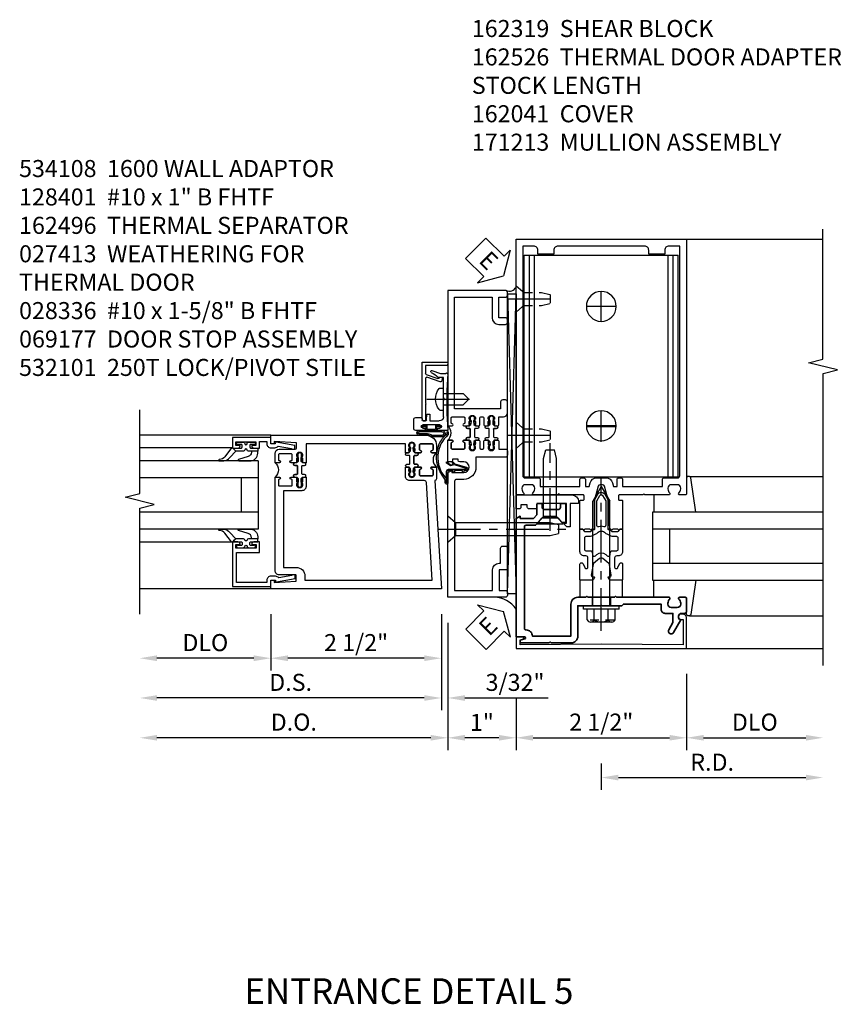
# Model space of a CAD drawing. Extents: x 0 to 141, y 0 to 91.
# Drawn here: x 42 to 54, y 18 to 33 of the extents above; entities that cross this region are included whole.
import ezdxf
from ezdxf.enums import TextEntityAlignment as Align

# ---------------------------------------------------------------- set-up
doc = ezdxf.new("R2010")
doc.units = 0
doc.header["$LTSCALE"] = 0.5
doc.header["$MEASUREMENT"] = 0
doc.linetypes.add('CENTER', pattern=[2, 1.25, -0.25, 0.25, -0.25])
doc.linetypes.add('HIDDEN', pattern=[0.375, 0.25, -0.125])
doc.layers.get('0').update_dxf_attribs({"color": 4, "linetype": 'CONTINUOUS'})
for name, color, linetype in [('CENTER', 1, 'CENTER'), ('DIME', 2, 'CONTINUOUS'), ('HIDDEN', 3, 'HIDDEN'), ('TEXT', 3, 'CONTINUOUS')]:
    doc.layers.add(name, color=color, linetype=linetype)
doc.styles.get("Standard").update_dxf_attribs({"font": 'arial.ttf'})
doc.dimstyles.new('EXT_ON-OFF', dxfattribs={"dimscale": 2, "dimtxt": 0.125, "dimasz": 0.125, "dimexe": 0.09, "dimexo": 0.1875, "dimgap": 0.05, "dimtad": 3, "dimdec": 5, "dimzin": 3, "dimdsep": 46, "dimlunit": 5, "dimtxsty": 'STANDARD', "dimcen": 0, "dimse2": 1, "dimazin": 0, "dimtfac": 1, "dimtdec": 5, "dimtofl": 0, "dimtmove": 0, "dimatfit": 0, "dimfxl": 1, "dimfrac": 2, "dimtolj": 1, "dimtzin": 3, "dimarcsym": 0})
doc.dimstyles.new('EXT_ON-ON', dxfattribs={"dimscale": 2, "dimtxt": 0.125, "dimasz": 0.125, "dimexe": 0.09, "dimexo": 0.1875, "dimgap": 0.05, "dimtad": 3, "dimdec": 5, "dimzin": 3, "dimdsep": 46, "dimlunit": 5, "dimtxsty": 'STANDARD', "dimcen": 0, "dimadec": 0, "dimazin": 0, "dimtfac": 1, "dimtdec": 5, "dimtofl": 0, "dimtmove": 0, "dimatfit": 0, "dimfxl": 1, "dimfrac": 2, "dimtolj": 1, "dimtzin": 3, "dimarcsym": 0})

# ---------------------------------------------------------------- blocks, each defined once
blk = doc.blocks.new('B128910')
for p, q in [((0, 0.192), (0.116, 0.095)), ((0, 0.192), (0, -0.192)), ((0.116, 0.095), (0.375, 0.095)), ((0.116, 0.095), (0.116, -0.095)), ((0.375, 0.095), (0.5, 0.065)), ((0.5, -0.065), (0.5, 0.065)), ((0, -0.192), (0.116, -0.095)), ((0.116, -0.095), (0.375, -0.095)), ((0.375, -0.095), (0.5, -0.065))]:
    blk.add_line(p, q)
at = {"layer": 'CENTER'}
blk.add_line((-0.125, 0), (0.625, 0), dxfattribs=at)
blk = doc.blocks.new('B162310-M')
for p, q in [((-0.313, -0.25), (-0.313, 0)), ((0.313, 0), (0.313, -0.25))]:
    blk.add_line(p, q)
blk = doc.blocks.new('B128960')
for p, q in [((-0.24, -0.153), (-0.24, 0.156)), ((-0.205, 0.206), (-0.05, 0.206)), ((-0.05, -0.26), (-0.05, 0.26)), ((-0.05, 0.26), (0, 0.26)), ((0, -0.26), (0, 0.26)), ((-0.205, 0.105), (-0.05, 0.105)), ((0, 0.125), (1.533, 0.125)), ((1.75, 0), (1.533, 0.125)), ((1.75, 0), (1.533, -0.125)), ((-0.205, -0.101), (-0.05, -0.101)), ((0, -0.125), (1.533, -0.125)), ((-0.205, -0.203), (-0.05, -0.203)), ((-0.05, -0.26), (0, -0.26))]:
    blk.add_line(p, q)
for centre, radius, start, end in [((-0.186, 0.155), 0.0543, 110.9107, 249.0893), ((-0.071, 0.002), 0.169, 142.5556, 217.4444), ((-0.186, -0.152), 0.0543, 110.9107, 249.0893)]:
    blk.add_arc(centre, radius, start, end)
at = {"layer": 'CENTER'}
blk.add_line((-0.365, 0), (1.875, 0), dxfattribs=at)
at = {"layer": 'HIDDEN'}
for p, q in [((-0.228, 0.19), (-0.209, 0.19)), ((-0.209, -0.187), (-0.209, 0.19)), ((-0.228, -0.187), (-0.209, -0.187))]:
    blk.add_line(p, q, dxfattribs=at)
blk = doc.blocks.new('B171300M')
for points in [[(0.747, 0.277), (0.721, 0.251, 0.198912), (0.715, 0.237), (0.715, 0.163, 0.198912), (0.721, 0.149), (0.741, 0.129, -0.198912), (0.744, 0.121), (0.744, 0.106, 0.453546), (0.757, 0.094, -0.007471), (0.804, 0.1), (1.174, 0.1), (1.261, 0.05, -0.57735), (1.261, -0.05), (1.174, -0.1), (0.804, -0.1, -0.007471), (0.757, -0.094, 0.453546), (0.744, -0.106), (0.744, -0.121, -0.198912), (0.741, -0.129), (0.721, -0.149, 0.198912), (0.715, -0.163), (0.715, -0.237, 0.198912), (0.721, -0.251), (0.747, -0.277, -0.198912), (0.75, -0.285), (0.75, -0.301, -0.414214), (0.738, -0.313), (0.42, -0.313, -0.414214), (0.357, -0.25), (0.357, -0.226, 0.414214), (0.326, -0.195), (0.19, -0.195, 0.414214), (0.17, -0.215), (0.17, -0.223, 0.414214), (0.19, -0.243), (0.193, -0.243, -0.131652), (0.203, -0.246), (0.247, -0.271, -0.267949), (0.257, -0.288), (0.257, -0.293, -0.414214), (0.237, -0.313), (0.012, -0.313, -0.414214), (0, -0.301), (0, -0.133, -0.267949), (0.01, -0.116), (0.038, -0.1, -0.57735), (0.05, -0.106), (0.05, -0.127, 0.466308), (0.073, -0.146), (0.232, -0.118, 0.176327), (0.243, -0.112), (0.316, -0.025, 0.36397), (0.316, 0.025), (0.243, 0.112, 0.176327), (0.232, 0.118), (0.073, 0.146, 0.466308), (0.05, 0.127), (0.05, 0.106, -0.57735), (0.038, 0.1), (0.01, 0.116, -0.267949), (0, 0.133), (0, 0.301, -0.414214), (0.012, 0.313), (0.237, 0.313, -0.414214), (0.257, 0.293), (0.257, 0.288, -0.267949), (0.247, 0.271), (0.203, 0.246, -0.131652), (0.193, 0.243), (0.19, 0.243, 0.414214), (0.17, 0.223), (0.17, 0.215, 0.414214), (0.19, 0.195), (0.326, 0.195, 0.414214), (0.357, 0.226), (0.357, 0.25, -0.414214), (0.42, 0.313), (0.738, 0.313, -0.414214), (0.75, 0.301), (0.75, 0.285, -0.198912)], [(0.388, 0.124, 0.414214), (0.428, 0.164), (0.428, 0.222, -0.414214), (0.448, 0.242), (0.624, 0.242, -0.414214), (0.644, 0.222), (0.644, 0.173, 0.109518), (0.652, 0.14), (0.679, 0.08, 0.092094), (0.696, 0.057, -0.424958), (0.696, -0.057, 0.092094), (0.679, -0.08), (0.652, -0.14, 0.109518), (0.644, -0.173), (0.644, -0.222, -0.414214), (0.624, -0.242), (0.448, -0.242, -0.414214), (0.428, -0.222), (0.428, -0.164, 0.414214), (0.388, -0.124), (0.367, -0.124, -0.63707), (0.352, -0.092), (0.37, -0.071, 0.36397), (0.37, 0.071), (0.352, 0.092, -0.63707), (0.367, 0.124)], [(1.243, -0.019), (1.163, -0.065), (0.806, -0.065, -0.001063), (0.799, -0.064, -0.506849), (0.783, -0.036, 0.103752), (0.791, 0, 0.103752), (0.783, 0.036, -0.506849), (0.799, 0.064, -0.001063), (0.806, 0.065), (1.163, 0.065), (1.243, 0.019, -0.57735)]]:
    blk.add_lwpolyline(points, format="xyb", close=True)
blk = doc.blocks.new('*D167')
at = {"layer": 'DIME', "color": 0, "lineweight": -2, "transparency": 16777216}
for p, q in [((-1.25, -2.472), (-1.25, -3.241)), ((-1, -3.061), (1, -3.061))]:
    blk.add_line(p, q, dxfattribs=at)
at = {"layer": 'DIME', "color": 0, "transparency": 16777216}
for points in [[(-1, -3.019), (-1, -3.102), (-1.25, -3.061)], [(1, -3.019), (1, -3.102), (1.25, -3.061)]]:
    blk.add_solid(points, dxfattribs=at)
at = {"layer": 'DIME', "color": 0, "transparency": 16777216, "insert": (0, -2.831), "char_height": 0.25, "attachment_point": 5}
blk.add_mtext('\\A1;2 1/2"', dxfattribs=at)
blk = doc.blocks.new('*D168')
at = {"layer": 'DIME', "color": 0, "lineweight": -2, "transparency": 16777216}
for p, q in [((0, -3.436), (0, -3.824)), ((0.25, -3.644), (3, -3.644))]:
    blk.add_line(p, q, dxfattribs=at)
at = {"layer": 'DIME', "color": 0, "transparency": 16777216}
for points in [[(0.25, -3.602), (0.25, -3.686), (0, -3.644)], [(3, -3.602), (3, -3.686), (3.25, -3.644)]]:
    blk.add_solid(points, dxfattribs=at)
at = {"layer": 'DIME', "color": 0, "transparency": 16777216, "insert": (1.625, -3.419), "char_height": 0.25, "attachment_point": 5}
blk.add_mtext('\\A1;R.D.', dxfattribs=at)
blk = doc.blocks.new('B162013')
for points in [[(0.303, 0.424), (0.263, 0.424, -0.414214), (0.253, 0.434), (0.253, 0.49, -0.414214), (0.263, 0.5), (0.61, 0.5), (0.625, 0.515), (0.64, 0.5), (0.992, 0.5, 0.669376), (1.003, 0.526, -0.199773), (0.976, 0.589), (0.976, 0.6, -0.414214), (1.026, 0.65), (1.114, 0.65, -0.414214), (1.164, 0.6), (1.164, 0.589, -0.199773), (1.137, 0.526, 0.669376), (1.148, 0.5), (1.23, 0.5, 0.414214), (1.25, 0.52), (1.25, 4.25), (-1.25, 4.25), (-1.25, 0.52, 0.414214), (-1.23, 0.5), (-1.148, 0.5, 0.669376), (-1.137, 0.526, -0.199773), (-1.164, 0.589), (-1.164, 0.6, -0.414214), (-1.114, 0.65), (-1.026, 0.65, -0.414214), (-0.976, 0.6), (-0.976, 0.589, -0.199773), (-1.003, 0.526, 0.669376), (-0.992, 0.5), (-0.64, 0.5), (-0.625, 0.515), (-0.61, 0.5), (-0.263, 0.5, -0.414214), (-0.253, 0.49), (-0.253, 0.434, -0.414214), (-0.263, 0.424), (-0.303, 0.424, 0.414214), (-0.313, 0.414), (-0.313, 0), (-0.273, 0), (-0.258, -0.015), (-0.243, 0), (-0.17, 0), (-0.155, -0.015), (-0.14, 0), (-0.1, 0), (-0.1, 0.43), (-0.047, 0.628, -0.339454), (-0.018, 0.65), (0.018, 0.65, -0.339454), (0.047, 0.628), (0.1, 0.43), (0.1, 0), (0.14, 0), (0.155, -0.015), (0.17, 0), (0.243, 0), (0.258, -0.015), (0.273, 0), (0.313, 0), (0.313, 0.414, 0.414214)], [(-0.293, 0.75, 0.414214), (-0.313, 0.73), (-0.313, 0.625), (-0.895, 0.625), (-0.895, 0.73, 0.414214), (-0.915, 0.75), (-1.12, 0.75, -0.414214), (-1.15, 0.78), (-1.15, 4.15), (-0.99, 4.15, -0.414214), (-0.93, 4.09), (-0.93, 4.03), (-0.695, 4.03), (-0.695, 4.09, -0.414214), (-0.635, 4.15), (0.635, 4.15, -0.414214), (0.695, 4.09), (0.695, 4.03), (0.93, 4.03), (0.93, 4.09, -0.414214), (0.99, 4.15), (1.15, 4.15), (1.15, 0.78, -0.414214), (1.12, 0.75), (0.915, 0.75, 0.414214), (0.895, 0.73), (0.895, 0.625), (0.313, 0.625), (0.313, 0.73, 0.414214), (0.293, 0.75), (0.253, 0.75, 0.414214), (0.233, 0.73), (0.233, 0.625), (0.177, 0.625), (0.164, 0.676, 0.339454), (0.067, 0.75), (-0.067, 0.75, 0.339454), (-0.164, 0.676), (-0.177, 0.625), (-0.233, 0.625), (-0.233, 0.73, 0.414214), (-0.253, 0.75)]]:
    blk.add_lwpolyline(points, format="xyb", close=True)
blk = doc.blocks.new('B028336')
for p, q in [((0, 0.192), (0.112, 0.095)), ((0, 0.192), (0, -0.192)), ((0.112, 0.095), (1.5, 0.095)), ((0.112, -0.095), (0.112, 0.095)), ((1.5, 0.095), (1.625, 0.065)), ((1.625, -0.065), (1.625, 0.065)), ((0, -0.192), (0.112, -0.095)), ((0.112, -0.095), (1.5, -0.095)), ((1.5, -0.095), (1.625, -0.065))]:
    blk.add_line(p, q)
at = {"layer": 'CENTER'}
blk.add_line((-0.144, 0), (1.781, 0), dxfattribs=at)
blk = doc.blocks.new('B534012')
blk.add_lwpolyline([(2.328, 0.735, 0.414213562), (2.313, 0.75), (2.198, 0.75), (2.198, 0.845, 0.414213562), (2.168, 0.875), (2.108, 0.875, 0.414213562), (2.078, 0.845), (2.078, 0.413), (1.931, 0.413, 0.414213562), (1.753, 0.235), (1.753, 0.13, -0.414213562), (1.723, 0.1), (0.124, 0.1), (0.124, 0.655), (0.424, 0.655, 0.414213562), (0.524, 0.755), (0.524, 0.775), (0.744, 0.775, 0.414213562), (0.774, 0.805), (0.774, 0.845, 0.414213562), (0.744, 0.875), (0.454, 0.875, 0.414213562), (0.424, 0.845), (0.424, 0.755), (0.124, 0.755), (0.124, 0.845, 0.414213562), (0.094, 0.875), (0.054, 0.875, 0.414213562), (0.024, 0.845), (0.024, 0), (1.853, 0), (1.884, 0.060841), (1.853, 0.060841), (1.853, 0.235, -1), (2.009, 0.235), (2.009, 0.177, 0.414213562), (2.034, 0.152), (2.049, 0.152), (2.049, 0.071), (2.034, 0.071, 0.414213562), (2.009, 0.046), (2.009, 0), (2.328, 0), (2.328, 0.065375, 1), (2.29675, 0.065375), (2.29675, 0.065, -0.414213562), (2.28175, 0.05), (2.213, 0.05, -0.414213562), (2.198, 0.065), (2.198, 0.235, -0.414213562), (2.213, 0.25), (2.28175, 0.25, -0.414213562), (2.29675, 0.235), (2.29675, 0.234625, 1), (2.328, 0.234625), (2.328, 0.305), (2.308, 0.325), (2.308, 0.315), (2.264, 0.315), (2.254, 0.325), (2.2325, 0.325), (2.2325, 0.312), (2.211, 0.312, -0.75), (2.211, 0.408), (2.2325, 0.408), (2.2325, 0.395), (2.254, 0.395), (2.264, 0.405), (2.308, 0.405), (2.308, 0.395), (2.328, 0.415), (2.328, 0.455, 0.414213562), (2.313, 0.47), (2.213, 0.47, -0.414213562), (2.198, 0.485), (2.198, 0.514, -0.414213562), (2.213, 0.529), (2.313, 0.529, 0.414213562), (2.328, 0.544), (2.328, 0.584), (2.308, 0.604), (2.308, 0.594), (2.264, 0.594), (2.254, 0.604), (2.2325, 0.604), (2.2325, 0.591), (2.211, 0.591, -0.75), (2.211, 0.687), (2.2325, 0.687), (2.2325, 0.674), (2.254, 0.674), (2.264, 0.684), (2.308, 0.684), (2.308, 0.674), (2.328, 0.694)], format="xyb", close=True)
blk = doc.blocks.new('B534013')
blk.add_lwpolyline([(-2.538, 0.735, 0.414213562), (-2.553, 0.75), (-2.668, 0.75), (-2.668, 0.815, 0.414213562), (-2.728, 0.875), (-2.888, 0.875, 0.414213562), (-2.918, 0.845), (-2.918, 0.805, 0.414213562), (-2.888, 0.775), (-2.788, 0.775), (-2.788, 0.1), (-4.424, 0.1), (-4.424, 0.65), (-4.124, 0.65, 0.414213562), (-4.024, 0.75), (-4.024, 0.845, 0.414213562), (-4.054, 0.875), (-4.094, 0.875, 0.414213562), (-4.124, 0.845), (-4.124, 0.75), (-4.424, 0.75), (-4.424, 0.845, 0.414213562), (-4.454, 0.875), (-4.494, 0.875, 0.414213562), (-4.524, 0.845), (-4.524, 0), (-2.538, 0), (-2.538, 0.065375, 1), (-2.56925, 0.065375), (-2.56925, 0.065, -0.414213562), (-2.58425, 0.05), (-2.653, 0.05, -0.414213562), (-2.668, 0.065), (-2.668, 0.235, -0.414213562), (-2.653, 0.25), (-2.58425, 0.25, -0.414213562), (-2.56925, 0.235), (-2.56925, 0.234625, 1), (-2.538, 0.234625), (-2.538, 0.305), (-2.558, 0.325), (-2.558, 0.315), (-2.602, 0.315), (-2.612, 0.325), (-2.6335, 0.325), (-2.6335, 0.312), (-2.655, 0.312, -0.75), (-2.655, 0.408), (-2.6335, 0.408), (-2.6335, 0.395), (-2.612, 0.395), (-2.602, 0.405), (-2.558, 0.405), (-2.558, 0.395), (-2.538, 0.415), (-2.538, 0.455, 0.414213562), (-2.553, 0.47), (-2.653, 0.47, -0.414213562), (-2.668, 0.485), (-2.668, 0.514, -0.414213562), (-2.653, 0.529), (-2.553, 0.529, 0.414213562), (-2.538, 0.544), (-2.538, 0.584), (-2.558, 0.604), (-2.558, 0.594), (-2.602, 0.594), (-2.612, 0.604), (-2.6335, 0.604), (-2.6335, 0.591), (-2.655, 0.591, -0.75), (-2.655, 0.687), (-2.6335, 0.687), (-2.6335, 0.674), (-2.612, 0.674), (-2.602, 0.684), (-2.558, 0.684), (-2.558, 0.674), (-2.538, 0.694)], format="xyb", close=True)
blk = doc.blocks.new('CLIP AND POUR')
for points in [[(-0.151, 0.342), (-0.22, 0.342, 0.414214), (-0.235, 0.327), (-0.235, 0.157, 0.414214), (-0.22, 0.142), (-0.151, 0.142, 0.414214), (-0.136, 0.157), (-0.136, 0.157, -1), (-0.105, 0.157), (-0.105, 0.104, -1), (-0.065, 0.104), (-0.065, 0.072, 0.414214), (-0.055, 0.062), (0.055, 0.062, 0.414214), (0.065, 0.072), (0.065, 0.104, -1), (0.105, 0.104), (0.105, 0.157, -1), (0.136, 0.157), (0.136, 0.157, 0.414214), (0.151, 0.142), (0.22, 0.142, 0.414214), (0.235, 0.157), (0.235, 0.327, 0.414214), (0.22, 0.342), (0.151, 0.342, 0.414214), (0.136, 0.327), (0.136, 0.327, -1), (0.105, 0.327), (0.105, 0.392, -0.47619), (-0.105, 0.392), (-0.105, 0.327, -1), (-0.136, 0.327), (-0.136, 0.327, 0.414214)], [(-0.105, -0.042, 1), (-0.065, -0.042), (-0.065, -0.01, -0.414214), (-0.055, 0), (0.055, 0, -0.414214), (0.065, -0.01), (0.065, -0.042, 1), (0.105, -0.042), (0.105, -0.017, -0.198912), (0.108, -0.01), (0.126, 0.008, -0.198912), (0.133, 0.011), (0.181, 0.011, 0.191401), (0.2, 0.003), (0.223, 0.003, 1), (0.223, 0.059), (0.2, 0.059, 0.191401), (0.181, 0.051), (0.133, 0.051, -0.198912), (0.126, 0.054), (0.108, 0.072, -0.198912), (0.105, 0.079), (0.105, 0.104, 1), (0.065, 0.104), (0.065, 0.072, -0.414214), (0.055, 0.062), (-0.055, 0.062, -0.414214), (-0.065, 0.072), (-0.065, 0.104, 1), (-0.105, 0.104), (-0.105, 0.079, -0.198912), (-0.108, 0.072), (-0.126, 0.054, -0.198912), (-0.133, 0.051), (-0.181, 0.051, 0.191401), (-0.2, 0.059), (-0.223, 0.059, 1), (-0.223, 0.003), (-0.2, 0.003, 0.191401), (-0.181, 0.011), (-0.133, 0.011, -0.198912), (-0.126, 0.008), (-0.108, -0.01, -0.198912), (-0.105, -0.017)], [(-0.156, 0.053), (-0.155, 0.054, -0.267949), (-0.153, 0.056), (-0.143, 0.055, 1), (-0.142, 0.075), (-0.152, 0.076, 0.267949), (-0.172, 0.065), (-0.173, 0.063, 0.008727), (-0.174, 0.063), (-0.181, 0.051), (-0.158, 0.051), (-0.157, 0.053, -0.008727)], [(-0.173, -0.001), (-0.172, -0.003, 0.267949), (-0.152, -0.014), (-0.142, -0.013, 1), (-0.143, 0.007), (-0.153, 0.006, -0.267949), (-0.155, 0.008), (-0.156, 0.009, -0.008727), (-0.157, 0.009), (-0.158, 0.011), (-0.181, 0.011), (-0.174, -0.001, 0.008727)], [(0.173, 0.063), (0.172, 0.065, 0.267949), (0.152, 0.076), (0.142, 0.075, 1), (0.143, 0.055), (0.153, 0.056, -0.267949), (0.155, 0.054), (0.156, 0.053, -0.008727), (0.157, 0.053), (0.158, 0.051), (0.181, 0.051), (0.174, 0.063, 0.008727)], [(0.156, 0.009), (0.155, 0.008, -0.267949), (0.153, 0.006), (0.143, 0.007, 1), (0.142, -0.013), (0.152, -0.014, 0.267949), (0.172, -0.003), (0.173, -0.001, 0.008727), (0.174, -0.001), (0.181, 0.011), (0.158, 0.011), (0.157, 0.009, -0.008727)]]:
    blk.add_lwpolyline(points, format="xyb", close=True)
blk = doc.blocks.new('A$C20AB3BD3')
blk.add_line((0.158, 0.041), (0.158, 0.073))
blk.add_lwpolyline([(0.278, 0.031, 0.414214), (0.288, 0.041, -0.414214), (0.278, 0.031), (0.168, 0.031, -0.414214), (0.158, 0.041), (0.158, 0.073, 1), (0.118, 0.073), (0.118, 0.048, -0.198912), (0.115, 0.041), (0.096, 0.023, -0.198912), (0.089, 0.02), (0.042, 0.02, 0.191401), (0.023, 0.027), (0, 0.027, 1), (0, -0.027), (0.023, -0.027, 0.191401), (0.042, -0.02), (0.089, -0.02, -0.198912), (0.096, -0.023), (0.115, -0.041, -0.198912), (0.118, -0.048), (0.118, -0.073, 1), (0.158, -0.073), (0.158, -0.041, -0.414214), (0.168, -0.031), (0.278, -0.031, -0.414214), (0.288, -0.041), (0.288, -0.073, 1), (0.328, -0.073), (0.328, -0.048, -0.198912), (0.33, -0.041), (0.349, -0.023, -0.198912), (0.356, -0.02), (0.403, -0.02, 0.191401), (0.422, -0.027), (0.445, -0.027, 1), (0.445, 0.027), (0.422, 0.027, 0.191401), (0.403, 0.02), (0.356, 0.02, -0.198912), (0.349, 0.023), (0.33, 0.041, -0.198912), (0.328, 0.048), (0.328, 0.073, 1), (0.288, 0.073), (0.288, 0.041), (0.288, 0.073, -1), (0.328, 0.073)], format="xyb")
for points in [[(0.066, 0.022, 0.008727), (0.066, 0.022), (0.065, 0.02), (0.042, 0.02), (0.049, 0.032, -0.008727), (0.049, 0.032), (0.05, 0.034, -0.267949), (0.07, 0.045), (0.081, 0.044, -1), (0.08, 0.024), (0.07, 0.025, 0.267949), (0.067, 0.023)], [(0.365, 0.024, -1), (0.364, 0.044), (0.375, 0.045, -0.267949), (0.395, 0.034), (0.396, 0.032, -0.008727), (0.396, 0.032), (0.403, 0.02), (0.38, 0.02), (0.379, 0.022, 0.008727), (0.379, 0.022), (0.378, 0.023, 0.267949), (0.375, 0.025)], [(0.066, -0.022), (0.065, -0.02), (0.042, -0.02), (0.049, -0.032, 0.008727), (0.049, -0.032), (0.05, -0.034, 0.267949), (0.07, -0.045), (0.081, -0.044, 1), (0.08, -0.024), (0.07, -0.025, -0.267949), (0.067, -0.023), (0.066, -0.022, -0.008727)], [(0.379, -0.022, 0.008727), (0.379, -0.022), (0.38, -0.02), (0.403, -0.02), (0.396, -0.032, -0.008727), (0.396, -0.032), (0.395, -0.034, -0.267949), (0.375, -0.045), (0.364, -0.044, -1), (0.365, -0.024), (0.375, -0.025, 0.267949), (0.378, -0.023)]]:
    blk.add_lwpolyline(points, format="xyb", close=True)
for centre, radius, start, end in [((0.138, 0.073), 0.02, 0, 180), ((0.168, 0.041), 0.01, 180, 270)]:
    blk.add_arc(centre, radius, start, end)
blk = doc.blocks.new('B534108')
for name, p in [('B534012', (-0.024, 0)), ('A$C20AB3BD3', (2.1865, 0.64))]:
    blk.add_blockref(name, p)
at = {"xscale": -1}
blk.add_blockref('B534013', (-0.024, 0), dxfattribs=at)
at = {"rotation": 180.0000000000002}
blk.add_blockref('CLIP AND POUR', (2.409, 0.392), dxfattribs=at)
blk = doc.blocks.new('B162230')
at = {"lineweight": 35}
blk.add_lwpolyline([(0.765, 0.936), (0.845, 0.936), (0.963, 0.806), (1.105, 0.806, -0.414214), (1.125, 0.786), (1.125, -0.714, -0.414214), (1.11, -0.729), (1.1, -0.729, 0.414214), (1.01, -0.819), (0.444, -0.819), (0.444, -0.35, 0.414214), (0.344, -0.25), (0.225, -0.25), (0.21, -0.235), (0.195, -0.25), (-0.195, -0.25), (-0.21, -0.235), (-0.225, -0.25), (-0.992, -0.25, 0.669376), (-1.003, -0.276, -0.199773), (-0.976, -0.339), (-0.976, -0.35, -0.414214), (-1.026, -0.4), (-1.114, -0.4, -0.414214), (-1.164, -0.35), (-1.164, -0.339, -0.199773), (-1.137, -0.276, 0.669376), (-1.148, -0.25), (-1.23, -0.25, 0.414214), (-1.25, -0.27), (-1.25, -0.456, 0.414214), (-1.22, -0.486), (-1.18, -0.486, -0.84909), (-1.164, -0.583), (-1.059, -0.766, 1), (-0.989, -0.726), (-1.05, -0.621), (-1.05, -0.486), (-0.936, -0.486, 0.414214), (-0.876, -0.426), (-0.876, -0.35), (-0.325, -0.35), (-0.3, -0.375), (-0.015, -0.375), (0, -0.36), (0.015, -0.375), (0.344, -0.375), (0.344, -0.819, 0.414214), (0.444, -0.919), (0.735, -0.919), (0.75, -0.904), (0.765, -0.919), (1.189, -0.919), (1.189, -0.879), (1.122, -0.861, -0.876976), (1.126, -0.829), (1.25, -0.829), (1.25, 0.906), (1.188, 0.937), (1.188, 0.906), (0.994, 0.906), (0.947, 0.957), (0.947, 1.105, 0.414214), (0.927, 1.125), (0.887, 1.125, 0.414214), (0.867, 1.105), (0.867, 1.066, -0.414214), (0.837, 1.036), (0.63, 1.036, -0.414214), (0.6, 1.066), (0.6, 1.105, 0.414214), (0.58, 1.125), (0.54, 1.125, 0.414214), (0.52, 1.105), (0.52, 0.863, 0.414214), (0.535, 0.848), (0.576, 0.848), (0.655, 0.936), (0.735, 0.936), (0.75, 0.951)], format="xyb", close=True, dxfattribs=at)
blk = doc.blocks.new('B162526')
at = {"layer": 'HIDDEN'}
for p, q in [((-0.133, -0.25), (-0.133, -0.375)), ((0.133, -0.25), (0.133, -0.375))]:
    blk.add_line(p, q, dxfattribs=at)
blk.add_blockref('B162230', (0, 0))
blk = doc.blocks.new('B162496')
blk.add_lwpolyline([(1.06, 1.047, 0.414214), (1.085, 1.072), (1.085, 1.107), (1.178, 1.107), (1.178, 1.072, 0.414214), (1.203, 1.047), (1.25, 1.047), (1.25, 1.25), (0.433, 1.25, 0.414214), (0.333, 1.15), (0.333, 1.125), (0.458, 1.125), (0.458, 0.783), (0.505, 0.783), (0.54, 0.818), (0.54, 0.838), (0.508, 0.838), (0.508, 1.125), (0.947, 1.125), (0.947, 1.047)], format="xyb", close=True)
blk = doc.blocks.new('B128401')
for p, q in [((0, -0.192), (0, 0.192)), ((0, 0.192), (0.081, 0.122)), ((0.081, 0.122), (0.081, -0.122)), ((0.081, 0.095), (0.956, 0.095)), ((0.956, 0.095), (1.081, 0.065)), ((1.081, -0.065), (1.081, 0.065)), ((0, -0.192), (0.081, -0.122)), ((0.081, -0.095), (0.956, -0.095)), ((0.956, -0.095), (1.081, -0.065))]:
    blk.add_line(p, q)
at = {"layer": 'CENTER'}
blk.add_line((-0.106, 0), (1.179, 0), dxfattribs=at)
blk = doc.blocks.new('*D169')
at = {"layer": 'DIME', "color": 0, "lineweight": -2, "transparency": 16777216}
for p, q in [((-2.25, -1.375), (-2.25, -3.241)), ((-1.25, -2.472), (-1.25, -3.241)), ((-1.5, -3.061), (-2, -3.061))]:
    blk.add_line(p, q, dxfattribs=at)
at = {"layer": 'DIME', "color": 0, "transparency": 16777216}
for points in [[(-2, -3.019), (-2, -3.102), (-2.25, -3.061)], [(-1.5, -3.019), (-1.5, -3.102), (-1.25, -3.061)]]:
    blk.add_solid(points, dxfattribs=at)
at = {"layer": 'DIME', "color": 0, "transparency": 16777216, "insert": (-1.75, -2.835), "char_height": 0.25, "attachment_point": 5}
blk.add_mtext('\\A1;1"', dxfattribs=at)
blk = doc.blocks.new('A$C04A032D3')
blk.add_lwpolyline([(0.389, -0.186, 0.096825), (0.538, -0.072), (0.561, -0.072, 1), (0.561, -0.054), (0.525, -0.054, -0.424247), (-0.104, -0.093, 0.17321), (-0.157, -0.079), (-0.181, -0.084, -0.466308), (-0.182, -0.083), (-0.182, -0.08, -0.414214), (-0.181, -0.079), (-0.01, -0.079, 0.414214), (0.018, -0.051), (0.018, 0.208, -0.867595), (0.03, 0.21), (0.08, 0.038), (0.065, -0.022), (0.11, -0.084), (0.124, -0.074), (0.084, -0.019), (0.093, 0.021), (0.115, 0), (0.127, 0.013), (0.098, 0.041), (0.047, 0.215, 0.865912), (0, 0.208), (0, 0.185, -0.414214), (-0.01, 0.175), (-0.031, 0.175), (-0.031, 0.157), (0, 0.157), (0, 0.037), (-0.031, 0.037), (-0.031, 0.019), (0, 0.019), (0, -0.051, -0.414214), (-0.01, -0.061), (-0.185, -0.061, 0.414214), (-0.2, -0.076), (-0.2, -0.078, 0.466308), (-0.173, -0.1), (-0.156, -0.097, -0.178012), (-0.126, -0.102, 0.291913), (0.389, -0.186)], format="xyb")
blk = doc.blocks.new('B027413M')
blk.add_blockref('A$C04A032D3', (0, 0))
blk = doc.blocks.new('*D170')
at = {"layer": 'DIME', "color": 0, "lineweight": -2, "transparency": 16777216}
for p, q in [((-4.844, -1.25), (-4.844, -2.074)), ((-2.344, -1.25), (-2.344, -2.074)), ((-2.594, -1.894), (-4.594, -1.894))]:
    blk.add_line(p, q, dxfattribs=at)
at = {"layer": 'DIME', "color": 0, "transparency": 16777216}
for points in [[(-4.594, -1.852), (-4.594, -1.936), (-4.844, -1.894)], [(-2.594, -1.852), (-2.594, -1.936), (-2.344, -1.894)]]:
    blk.add_solid(points, dxfattribs=at)
at = {"layer": 'DIME', "color": 0, "transparency": 16777216, "insert": (-3.594, -1.665), "char_height": 0.25, "attachment_point": 5}
blk.add_mtext('\\A1;2 1/2"', dxfattribs=at)
blk = doc.blocks.new('*D171')
at = {"layer": 'DIME', "color": 0, "lineweight": -2, "transparency": 16777216}
for p, q in [((-4.844, -1.25), (-4.844, -2.074)), ((-5.094, -1.894), (-6.514, -1.894))]:
    blk.add_line(p, q, dxfattribs=at)
at = {"layer": 'DIME', "color": 0, "transparency": 16777216}
for points in [[(-6.514, -1.852), (-6.514, -1.936), (-6.764, -1.894)], [(-5.094, -1.852), (-5.094, -1.936), (-4.844, -1.894)]]:
    blk.add_solid(points, dxfattribs=at)
at = {"layer": 'DIME', "color": 0, "transparency": 16777216, "insert": (-5.804, -1.665), "char_height": 0.25, "attachment_point": 5}
blk.add_mtext('\\A1;DLO', dxfattribs=at)
blk = doc.blocks.new('*D172')
at = {"layer": 'DIME', "color": 0, "lineweight": -2, "transparency": 16777216}
for p, q in [((-2.344, -1.25), (-2.344, -2.657)), ((-2.594, -2.477), (-6.514, -2.477))]:
    blk.add_line(p, q, dxfattribs=at)
at = {"layer": 'DIME', "color": 0, "transparency": 16777216}
for points in [[(-6.514, -2.436), (-6.514, -2.519), (-6.764, -2.477)], [(-2.594, -2.436), (-2.594, -2.519), (-2.344, -2.477)]]:
    blk.add_solid(points, dxfattribs=at)
at = {"layer": 'DIME', "color": 0, "transparency": 16777216, "insert": (-4.554, -2.248), "char_height": 0.25, "attachment_point": 5}
blk.add_mtext('\\A1;D.S.', dxfattribs=at)
blk = doc.blocks.new('*D173')
at = {"layer": 'DIME', "color": 0, "lineweight": -2, "transparency": 16777216}
for p, q in [((-2.25, -1.375), (-2.25, -3.241)), ((-2.5, -3.061), (-6.514, -3.061))]:
    blk.add_line(p, q, dxfattribs=at)
at = {"layer": 'DIME', "color": 0, "transparency": 16777216}
for points in [[(-6.514, -3.019), (-6.514, -3.102), (-6.764, -3.061)], [(-2.5, -3.019), (-2.5, -3.102), (-2.25, -3.061)]]:
    blk.add_solid(points, dxfattribs=at)
at = {"layer": 'DIME', "color": 0, "transparency": 16777216, "insert": (-4.507, -2.831), "char_height": 0.25, "attachment_point": 5}
blk.add_mtext('\\A1;D.O.', dxfattribs=at)
blk = doc.blocks.new('*D174')
at = {"layer": 'DIME', "color": 0, "lineweight": -2, "transparency": 16777216}
for p, q in [((-2.344, -1.25), (-2.344, -2.657)), ((-2.25, -1.375), (-2.25, -2.657)), ((-2.594, -2.477), (-2.844, -2.477)), ((-2, -2.477), (-0.777, -2.477))]:
    blk.add_line(p, q, dxfattribs=at)
at = {"layer": 'DIME', "color": 0, "transparency": 16777216}
for points in [[(-2.594, -2.436), (-2.594, -2.519), (-2.344, -2.477)], [(-2, -2.436), (-2, -2.519), (-2.25, -2.477)]]:
    blk.add_solid(points, dxfattribs=at)
at = {"layer": 'DIME', "color": 0, "transparency": 16777216, "insert": (-1.264, -2.248), "char_height": 0.25, "attachment_point": 5}
blk.add_mtext('\\A1;3/32"', dxfattribs=at)
blk = doc.blocks.new('B200045')
blk.add_lwpolyline([(-0.091, 0, -0.414214), (-0.094, 0.002), (-0.094, 0.563), (0.057, 0.563, -0.414214), (0.062, 0.558), (0.062, 0.482, -0.414214), (0.03, 0.45), (0.023, 0.45), (0.023, 0.512), (-0.031, 0.512), (-0.031, 0.218), (0.023, 0.218), (0.023, 0.279), (0.03, 0.279, -0.414214), (0.062, 0.247), (0.062, 0.168), (-0.036, 0.168), (-0.036, 0.058), (0, 0.058, -0.414214), (0.058, 0), (0.058, -0.06, -0.247203), (0.033, -0.107), (0.068, -0.302), (0.073, -0.302, -0.414214), (0.078, -0.307), (0.078, -0.347, -0.414214), (0.073, -0.352), (0.026, -0.352), (-0.023, -0.08), (-0.023, -0.06), (0, -0.063), (0, 0), (-0.094, 0)], format="xyb", close=True)
blk = doc.blocks.new('B522019')
blk.add_lwpolyline([(0, 0), (0, 0.067), (-0.023, 0.064), (-0.023, 0.084), (0.026, 0.356), (0.073, 0.356, -0.408224), (0.078, 0.351), (0.078, 0.311, -0.414214), (0.073, 0.306), (0.068, 0.306), (0.033, 0.115, -0.245359), (0.058, 0.067), (0.058, 0, -0.414214), (0, -0.058), (-0.036, -0.058), (-0.036, -0.504), (0.406, -0.504), (0.406, -0.167), (0.562, -0.167), (0.562, -0.247, -0.41003), (0.53, -0.279), (0.522, -0.279), (0.522, -0.217), (0.468, -0.217), (0.468, -0.512), (0.522, -0.512), (0.522, -0.45), (0.53, -0.45, -0.410031), (0.562, -0.482), (0.562, -0.557, -0.414214), (0.557, -0.562), (-0.094, -0.562), (-0.094, -0.005, -0.414214), (-0.089, 0)], format="xyb", close=True)
blk = doc.blocks.new('B027557-M')
for points in [[(0.139, 0.036, -0.365977), (0.123, 0.018, 0.845154), (0.123, -0.019, -0.365977), (0.139, -0.037), (0.139, -0.147), (0.103, -0.186, -0.677425), (0.094, -0.183), (0.094, -0.068, 0.414215), (0.084, -0.058), (0.05, -0.058, 0.414213), (0.04, -0.068), (0.04, -0.11, -1.414214), (0.008, -0.121), (0.008, -0.038, -0.414214), (0.027, -0.019, 1), (0.027, 0.018, -0.414214), (0.008, 0.037), (0.008, 0.12, -1.414217), (0.04, 0.109), (0.04, 0.068, 0.414212), (0.05, 0.058), (0.084, 0.058, 0.414215), (0.094, 0.068), (0.094, 0.172), (0.139, 0.172)], [(0.155, 0.079, -0.385371), (0.217, 0.03), (0.261, -0.109, 0.840148), (0.282, -0.107), (0.282, 0.052, 0.429334), (0.168, 0.172), (0.139, 0.172), (0.139, 0.079)], [(0.093, -0.213), (0.223, -0.309, -0.229622), (0.26, -0.388, 0.744792), (0.279, -0.396, 0.106684), (0.282, -0.371), (0.282, -0.323, 0.215079), (0.234, -0.237), (0.139, -0.147), (0.091, -0.198, 0.453762)]]:
    blk.add_lwpolyline(points, format="xyb", close=True)
blk = doc.blocks.new('S522GT02')
for p, q in [((0.57, 1.943), (1.92, 1.943)), ((0.187, 1.75), (1.92, 1.75)), ((0.187, 1.75), (0.187, 0.75)), ((0.187, 1.5), (1.92, 1.5)), ((0.437, 1.5), (0.437, 1)), ((0.187, 1), (1.92, 1)), ((0.187, 0.75), (1.92, 0.75)), ((0.57, 0.556), (1.92, 0.556))]:
    blk.add_line(p, q)
for name, p, rotation in [('B200045', (0, 2), 270), ('B027557-M', (0.364, 0.468), 90), ('B522019', (0, 0), 90)]:
    blk.add_blockref(name, p, dxfattribs=dict(rotation=rotation))
at = {"extrusion": (0, 0, -1), "zscale": -1, "rotation": 270}
blk.add_blockref('B027557-M', (-0.364, 2.032), dxfattribs=at)
blk = doc.blocks.new('P532001')
blk.add_lwpolyline([(0.31575, 2.375, 0.414213562), (0.16575, 2.225), (0.16575, 2.12), (0.231125, 2.12, 1), (0.231125, 2.15125), (0.23075, 2.15125, -0.414213562), (0.21575, 2.16625), (0.21575, 2.235, -0.414213562), (0.23075, 2.25), (0.40075, 2.25, -0.414213562), (0.41575, 2.235), (0.41575, 2.16625, -0.414213562), (0.40075, 2.15125), (0.400375, 2.15125, 1), (0.400375, 2.12), (0.47175, 2.12), (0.49175, 2.14), (0.48175, 2.14), (0.48175, 2.184), (0.49175, 2.194), (0.49175, 2.2155), (0.47875, 2.2155), (0.47875, 2.237, -0.75), (0.57475, 2.237), (0.57475, 2.2155), (0.56175, 2.2155), (0.56175, 2.194), (0.57175, 2.184), (0.57175, 2.14), (0.56175, 2.14), (0.58175, 2.12), (0.61975, 2.12), (0.61975, 2.25), (2.07775, 2.25), (2.07775, 1.972), (2.11575, 1.972), (2.13575, 1.992), (2.12575, 1.992), (2.12575, 2.036), (2.13575, 2.046), (2.13575, 2.0675), (2.12275, 2.0675), (2.12275, 2.089, -0.75), (2.21875, 2.089), (2.21875, 2.0675), (2.20575, 2.0675), (2.20575, 2.046), (2.21575, 2.036), (2.21575, 1.992), (2.20575, 1.992), (2.22575, 1.972), (2.297125, 1.972, 1), (2.297125, 2.00325), (2.29675, 2.00325, -0.414213562), (2.28175, 2.01825), (2.28175, 2.087, -0.414213562), (2.29675, 2.102), (2.46675, 2.102, -0.414213562), (2.48175, 2.087), (2.48175, 2.01825, -0.414213562), (2.46675, 2.00325), (2.466375, 2.00325, 1), (2.466375, 1.972), (2.53175, 1.972), (2.53175, 2.11, 0.414213562), (2.46975, 2.172), (2.23475, 2.172, -0.414213562), (2.21975, 2.187), (2.21975, 2.266), (2.54375, 2.282125), (2.54375, 2.25), (2.59375, 2.25), (2.59375, 2.375)], format="xyb", close=True)
blk = doc.blocks.new('P532002')
blk.add_lwpolyline([(2.22, 0.437, 0.414214), (2.095, 0.312), (2.095, 0.25), (0.227, 0.25), (0.314, 1.682, -0.396433), (0.344, 1.71), (0.558, 1.71, 0.414214), (0.62, 1.772), (0.62, 1.91), (0.582, 1.91), (0.562, 1.89), (0.572, 1.89), (0.572, 1.846), (0.562, 1.836), (0.562, 1.814), (0.575, 1.814), (0.575, 1.793, -0.75), (0.479, 1.793), (0.479, 1.814), (0.492, 1.814), (0.492, 1.836), (0.482, 1.846), (0.482, 1.89), (0.492, 1.89), (0.472, 1.91), (0.4, 1.91, 1), (0.4, 1.879), (0.401, 1.879, -0.414214), (0.416, 1.864), (0.416, 1.795, -0.414214), (0.401, 1.78), (0.231, 1.78, -0.414214), (0.216, 1.795), (0.216, 1.864, -0.414214), (0.231, 1.879), (0.231, 1.879, 1), (0.231, 1.91), (0.166, 1.91), (0.166, 1.735, 0.413543), (0.191, 1.71), (0.094, 0.125), (2.594, 0.125), (2.594, 0.25), (2.544, 0.25), (2.544, 0.218), (2.22, 0.234), (2.22, 0.313, -0.414214), (2.235, 0.328), (2.47, 0.328, 0.414214), (2.532, 0.39), (2.532, 1.762), (2.466, 1.762, 1), (2.466, 1.731), (2.467, 1.731, -0.414214), (2.482, 1.716), (2.482, 1.647, -0.414214), (2.467, 1.632), (2.297, 1.632, -0.414214), (2.282, 1.647), (2.282, 1.716, -0.414214), (2.297, 1.731), (2.297, 1.731, 1), (2.297, 1.762), (2.226, 1.762), (2.206, 1.742), (2.216, 1.742), (2.216, 1.698), (2.206, 1.688), (2.206, 1.666), (2.219, 1.666), (2.219, 1.645, -0.75), (2.123, 1.645), (2.123, 1.666), (2.136, 1.666), (2.136, 1.688), (2.126, 1.698), (2.126, 1.742), (2.136, 1.742), (2.116, 1.762), (2.078, 1.762), (2.078, 1.624, 0.414214), (2.14, 1.562), (2.407, 1.562), (2.407, 0.437)], format="xyb", close=True)
blk = doc.blocks.new('B532101')
for name in ['P532001', 'P532002']:
    blk.add_blockref(name, (0, 0))
at = {"rotation": 90}
blk.add_blockref('CLIP AND POUR', (0.55775, 2.015), dxfattribs=at)
at = {"xscale": -1, "rotation": 270}
blk.add_blockref('CLIP AND POUR', (2.13975, 1.867), dxfattribs=at)
blk = doc.blocks.new('B027850-M')
blk.add_line((-0.3, 0.15), (-0.3, 0.4))
blk.add_lwpolyline([(0.314, 0.4), (0.242, -0.103, -0.373552), (0.223, -0.12), (0.2, -0.12, -0.414214), (0.18, -0.1), (0.18, -0.056)], format="xyb")
blk = doc.blocks.new('*D175')
at = {"layer": 'DIME', "color": 0, "lineweight": -2, "transparency": 16777216}
for p, q in [((1.25, -2.125), (1.25, -3.241)), ((1.5, -3.061), (3, -3.061))]:
    blk.add_line(p, q, dxfattribs=at)
at = {"layer": 'DIME', "color": 0, "transparency": 16777216}
for points in [[(1.5, -3.019), (1.5, -3.102), (1.25, -3.061)], [(3, -3.019), (3, -3.102), (3.25, -3.061)]]:
    blk.add_solid(points, dxfattribs=at)
at = {"layer": 'DIME', "color": 0, "transparency": 16777216, "insert": (2.25, -2.831), "char_height": 0.25, "attachment_point": 5}
blk.add_mtext('\\A1;DLO', dxfattribs=at)
blk = doc.blocks.new('B028260')
for p, q in [((-0.05, 0.161), (0, 0.161)), ((0, 0.161), (0, -0.161)), ((0, 0.083), (0.292, 0.083)), ((0.375, 0), (0.292, 0.083)), ((0, -0.083), (0.292, -0.083)), ((0.375, 0), (0.292, -0.083)), ((-0.05, -0.161), (0, -0.161))]:
    blk.add_line(p, q)
for centre, radius, start, end in [((0.139, 0), 0.254, 142.3746, 217.6254), ((-0.05, 0.146), 0.015, 89.9999, 142.3747), ((-0.05, -0.146), 0.015, 217.6257, 270)]:
    blk.add_arc(centre, radius, start, end)
at = {"layer": 'CENTER'}
blk.add_line((-0.24, 0), (0.5, 0), dxfattribs=at)
blk = doc.blocks.new('B060315')
for p, q in [((2.679, -0.113), (2.749, -0.305)), ((2.727, -0.08), (2.688, -0.094)), ((2.969, 0), (2.919, -0.003)), ((2.919, -0.003), (2.919, -0.325)), ((2.969, -0.375), (2.969, 0)), ((2.79, -0.315), (2.729, -0.147)), ((2.347, -0.325), (2.132, -0.325)), ((2.132, -0.375), (2.969, -0.375)), ((2.357, -0.315), (2.347, -0.325)), ((2.367, -0.325), (2.357, -0.315)), ((2.735, -0.325), (2.367, -0.325)), ((2.919, -0.325), (2.804, -0.325))]:
    blk.add_line(p, q)
for centre, radius, start, end in [((2.693, -0.108), 0.015, 110, 200), ((2.727, -0.105), 0.025, 293.3215, 90), ((2.743, -0.142), 0.015, 113.3215, 200), ((2.132, -0.35), 0.025, 90, 270), ((2.735, -0.31), 0.015, 270, 20), ((2.804, -0.31), 0.015, 200, 270)]:
    blk.add_arc(centre, radius, start, end)
blk = doc.blocks.new('B060316')
for p, q in [((1.969, 0), (1.969, -0.133)), ((2.217, -0.013), (1.969, 0)), ((2.003, -0.133), (2.003, -0.115)), ((2.049, -0.115), (2.049, -0.365)), ((2.107, -0.265), (2.107, -0.127)), ((2.169, -0.065), (2.405, -0.065)), ((2.555, -0.013), (2.217, -0.013)), ((2.451, -0.065), (2.747, -0.065)), ((2.803, 0), (2.555, -0.013)), ((2.747, -0.065), (2.747, -0.141)), ((2.803, -0.01), (2.803, 0)), ((2.813, -0.02), (2.803, -0.01)), ((2.803, -0.03), (2.813, -0.02)), ((2.803, -0.108), (2.803, -0.03)), ((2.848, -0.232), (2.803, -0.108)), ((2.207, -0.265), (2.107, -0.265)), ((2.207, -0.306), (2.207, -0.265)), ((1.969, -0.347), (1.969, -0.469)), ((2.003, -0.365), (2.003, -0.347)), ((2.107, -0.359), (2.107, -0.329)), ((2.157, -0.38), (2.119, -0.373)), ((2.121, -0.314), (2.207, -0.306)), ((2.157, -0.469), (2.157, -0.38)), ((2, -0.5), (2.126, -0.5))]:
    blk.add_line(p, q)
for centre, radius, start, end in [((1.986, -0.133), 0.017, 180, 0), ((2.026, -0.115), 0.023, 0, 180), ((2.169, -0.127), 0.062, 90, 180), ((2.428, -0.086), 0.031, 42.6423, 137.3577), ((2.356, -0.5), 0.531, 29.0353, 42.5789), ((2.833, -0.235), 0.015, 209.0353, 10.9647), ((1.986, -0.347), 0.017, 360, 180), ((2.026, -0.365), 0.023, 180, 0), ((2.122, -0.329), 0.015, 95, 180), ((2.122, -0.359), 0.015, 180, 260), ((2, -0.469), 0.031, 180, 270), ((2.126, -0.469), 0.031, 270, 0)]:
    blk.add_arc(centre, radius, start, end)
blk = doc.blocks.new('09411288')
for p, q in [((2.353, -0.086), (2.353, -0.214)), ((2.373, -0.086), (2.373, -0.214)), ((2.427, -0.086), (2.427, -0.417)), ((2.447, -0.086), (2.447, -0.417)), ((2.506, -0.165), (2.506, -0.107)), ((2.521, -0.107), (2.506, -0.107)), ((2.521, -0.18), (2.521, -0.107)), ((2.506, -0.165), (2.447, -0.165)), ((2.465, -0.304), (2.465, -0.18)), ((2.521, -0.18), (2.465, -0.18)), ((2.376, -0.295), (2.376, -0.417)), ((2.396, -0.295), (2.396, -0.417)), ((2.447, -0.319), (2.506, -0.319)), ((2.465, -0.304), (2.521, -0.304)), ((2.506, -0.377), (2.506, -0.319)), ((2.506, -0.377), (2.521, -0.377)), ((2.521, -0.377), (2.521, -0.304))]:
    blk.add_line(p, q)
for centre, radius, start, end in [((2.4, -0.086), 0.047, 0, 180), ((2.4, -0.086), 0.027, 0, 180), ((2.413, -0.214), 0.06, 180, 211.7373), ((2.282, -0.295), 0.094, 0, 31.7373), ((2.413, -0.214), 0.04, 180, 211.7373), ((2.282, -0.295), 0.114, 360, 31.7373), ((2.411, -0.417), 0.0355, 180, 0), ((2.411, -0.417), 0.0155, 180, 360)]:
    blk.add_arc(centre, radius, start, end)
blk = doc.blocks.new('B027078-M')
blk.add_blockref('09411288', (-2.527, 0.24))
blk = doc.blocks.new('B162319')
for p, q in [((1.128, 4.765), (-1.128, 4.765)), ((-1.128, 1.515), (-1.128, 4.765)), ((-1.053, 1.515), (-1.053, 4.765)), ((-0.98, 1.515), (-0.98, 4.765)), ((0.98, 1.515), (0.98, 4.765)), ((1.053, 1.515), (1.053, 4.765)), ((1.128, 1.515), (1.128, 4.765)), ((1.128, 1.515), (-1.128, 1.515))]:
    blk.add_line(p, q)
for centre in [(0, 4.015), (0, 2.265)]:
    blk.add_circle(centre, 0.219)
blk = doc.blocks.new('ESEAL1')
at = {"layer": 'TEXT', "color": 7}
for p, q in [((-0.196, 0.338), (0, 0)), ((-0.196, 0.21), (-0.196, 0.338)), ((-0.575, 0.21), (-0.575, -0.21)), ((-0.575, 0.21), (-0.196, 0.21)), ((-0.196, -0.338), (0, 0)), ((-0.575, -0.21), (-0.196, -0.21)), ((-0.196, -0.21), (-0.196, -0.338))]:
    blk.add_line(p, q, dxfattribs=at)
at = {"layer": 'TEXT', "color": 3}
blk.add_text('E', height=0.25, dxfattribs=at).set_placement((-0.413, -0.116))
blk = doc.blocks.new('B162041')
blk.add_lwpolyline([(1.19, -0.95), (1.19, -0.877), (1.15, -0.866, -0.339454), (1.135, -0.847), (1.135, -0.837), (1.25, -0.837), (1.25, -1), (-1.25, -1), (-1.25, -0.556, -0.414214), (-1.19, -0.496), (-1.17, -0.496, -1), (-1.17, -0.576), (-1.2, -0.576), (-1.2, -0.95), (0, -0.94)], format="xyb", close=True)
blk = doc.blocks.new('S171DP28MS532VS01KCADS')
for p, q in [((1.249979, 4.25), (3.249979, 4.25)), ((-1.375, 3.45), (-1.25, -0.95)), ((-1.375, -0.95), (-1.25, 3.45)), ((-4.84375, 1.375), (-6.764184, 1.375)), ((1.292614, 0.77), (3.249979, 0.77)), ((3.249979, 0.25), (0.749979, 0.25)), ((0.749979, 0.25), (0.749979, 0)), ((3.249979, 0), (0.749979, 0)), ((0.749979, 0), (0.749979, -0.5)), ((0.999979, 0), (0.999979, -0.5)), ((0.749979, -0.5), (3.249979, -0.5)), ((0.749979, -0.5), (0.749979, -0.75)), ((0.749979, -0.75), (3.249979, -0.75)), ((-4.84375, -0.875), (-6.764097, -0.875)), ((1.292614, -1.27), (3.249979, -1.27)), ((1.249979, -1.75), (3.249979, -1.75))]:
    blk.add_line(p, q)
for points in [[(3.249979, -2), (3.249979, 2.28125), (3.462231, 2.33417), (3.037407, 2.440091), (3.249659, 2.493011), (3.249659, 4.399261)], [(-6.764249, -1.25), (-6.764249, 0.308134), (-6.551837, 0.361055), (-6.976662, 0.466975), (-6.764249, 0.519896), (-6.764249, 1.75)]]:
    blk.add_lwpolyline(points)
blk.add_lwpolyline([(-1.25, -0.95), (-1.375, -0.95), (-1.375, 3.45), (-1.25, 3.45)], close=True)
for centre, radius, start, end in [((-1.348717, 3.598601), 0.110528, 244.9836829, 333.2706483), ((-1.581272, -1.401311), 0.401551, 34.4132515, 88.021143)]:
    blk.add_arc(centre, radius, start, end)
at = {"layer": 'CENTER'}
for p, q in [((0, 3.046), (0, 3.484)), ((0.219, 3.265), (-0.219, 3.265)), ((0, 1.296), (0, 1.734)), ((0, 1.281), (0, 1.719)), ((0.219, 1.515), (-0.219, 1.515)), ((0.219, 1.5), (-0.219, 1.5))]:
    blk.add_line(p, q, dxfattribs=at)
for name, p, rotation in [('ESEAL1', (-1.435084, 3.712816), 315.0950696667078), ('B128960', (0, -1.125), 90.00000000000006), ('B171300M', (0, -0.75), 90.00000000000006), ('ESEAL1', (-1.43401, -1.208401), 45.34531464146588)]:
    blk.add_blockref(name, p, dxfattribs=dict(rotation=rotation))
at = {"xscale": -1}
for name, p in [('B162013', (0, 0)), ('B162319', (0, -0.75)), ('S522GT02', (-4.84375, -0.75)), ('B532101', (-2.25, -1)), ('B162496', (0, -0.75)), ('B162526', (0, -0.75)), ('B162310-M', (0, -0.75)), ('B162041', (0, -0.75))]:
    blk.add_blockref(name, p, dxfattribs=at)
for name, p, rotation in [('B534108', (-2.25, -1), 270), ('B060316', (-2.25, -0.522028), 270), ('B060315', (-2.25, -0.522028), 270), ('B028260', (-2.315, 1.905972), 180), ('B027078-M', (-2.49, 1.526972), 270), ('B027413M', (-2.189159, 0.86), 270), ('B128401', (-0.750021, 0.078586), 270), ('B027850-M', (1.069979, 0.65), 180), ('B028336', (-2.25, 0), 180)]:
    blk.add_blockref(name, p, dxfattribs=dict(at, rotation=rotation))
blk.add_blockref('B027850-M', (1.069979, -1.15))
at = {"layer": 'HIDDEN', "xscale": -1, "rotation": 180}
for p in [(-1.25, 3.375), (-1.25, 1.375), (-1.25, 1.375)]:
    blk.add_blockref('B128910', p, dxfattribs=at)
at = {"layer": 'DIME'}
for base, p1, p2, text, picture, middle in [((-6.764249, -1.894023), (-4.84375, -0.875), (-6.764249, -1.25), 'DLO', '*D171', (-5.804, -1.664675)), ((-6.764249, -2.477357), (-2.34375, -0.875), (-6.764249, -1.25), 'D.S.', '*D172', (-4.554, -2.248093)), ((-6.764249, -3.06069), (-2.25, -1), (-6.764249, -1.25), 'D.O.', '*D173', (-4.507125, -2.831341)), ((3.249979, -3.644023), (0, -3.06069), (3.249979, -2), 'R.D.', '*D168', (1.62499, -3.419023))]:
    dim = blk.add_linear_dim(base=base, p1=p1, p2=p2, angle=180, text=text, dimstyle='EXT_ON-OFF', override={"dimpost": '"'}, dxfattribs=at)
    dim.commit()
    dim.dimension.update_dxf_attribs({"geometry": picture, "text_midpoint": middle})
for base, p2, picture, middle in [((-4.84375, -1.894023), (-4.84375, -0.875), '*D170', (-3.59375, -1.66476)), ((-2.25, -2.477357), (-2.25, -1), '*D174', (-1.26366, -2.248008))]:
    dim = blk.add_linear_dim(base=base, p1=(-2.34375, -0.875), p2=p2, angle=180, dimstyle='EXT_ON-ON', override={"dimpost": '"'}, dxfattribs=at)
    dim.commit()
    dim.dimension.update_dxf_attribs({"geometry": picture, "text_midpoint": middle})
dim = blk.add_linear_dim(base=(-2.25, -3.06069), p1=(-1.25, -2.097439), p2=(-2.25, -1), angle=180, dimstyle='EXT_ON-ON', override={"dimpost": '"'}, dxfattribs=at)
dim.commit()
dim.dimension.update_dxf_attribs({"geometry": '*D169', "text_midpoint": (-1.75, -3.06069), "dimtype": 160})
dim = blk.add_linear_dim(base=(1.25, -3.06069), p1=(-1.25, -2.097439), p2=(1.25, -1.75), dimstyle='EXT_ON-OFF', override={"dimpost": '"'}, dxfattribs=at)
dim.commit()
dim.dimension.update_dxf_attribs({"geometry": '*D167', "text_midpoint": (0, -2.831427)})
dim = blk.add_linear_dim(base=(3.249979, -3.06069), p1=(1.25, -1.75), p2=(3.249979, -2), text='DLO', dimstyle='EXT_ON-OFF', override={"dimpost": '"'}, dxfattribs=at)
dim.commit()
dim.dimension.update_dxf_attribs({"geometry": '*D175', "text_midpoint": (2.24999, -2.831341)})

msp = doc.modelspace()

# ---------------------------------------------------------------- block references
msp.add_blockref('S171DP28MS532VS01KCADS', (50.725062, 25.073968))

# ---------------------------------------------------------------- texts
at = {"layer": 'TEXT', "linetype": 'Continuous'}
msp.add_text('ENTRANCE DETAIL 5', height=0.375, dxfattribs=at).set_placement((47.905259, 18.111442), align=Align.CENTER)
at = {"layer": 'TEXT', "char_height": 0.25, "attachment_point": 1}
for s, insert, width in [('162319  SHEAR BLOCK \\P162526  THERMAL DOOR ADAPTER\\P^I    STOCK LENGTH \\P162041  COVER \\P171213  MULLION ASSEMBLY', (48.827254, 32.539175), 8.16793806), ('534108  1600 WALL ADAPTOR\\P128401  #10 x 1" B FHTF\\P162496  THERMAL SEPARATOR\\P027413  WEATHERING FOR \\P              THERMAL DOOR\\P028336  #10 x 1-5/8" B FHTF\\P069177  DOOR STOP ASSEMBLY^I\\P532101  250T LOCK/PIVOT STILE', (42.191227, 30.485984), 7.13251903)]:
    msp.add_mtext(s, dxfattribs=dict(at, insert=insert, width=width))

doc.saveas('drawing.dxf')
